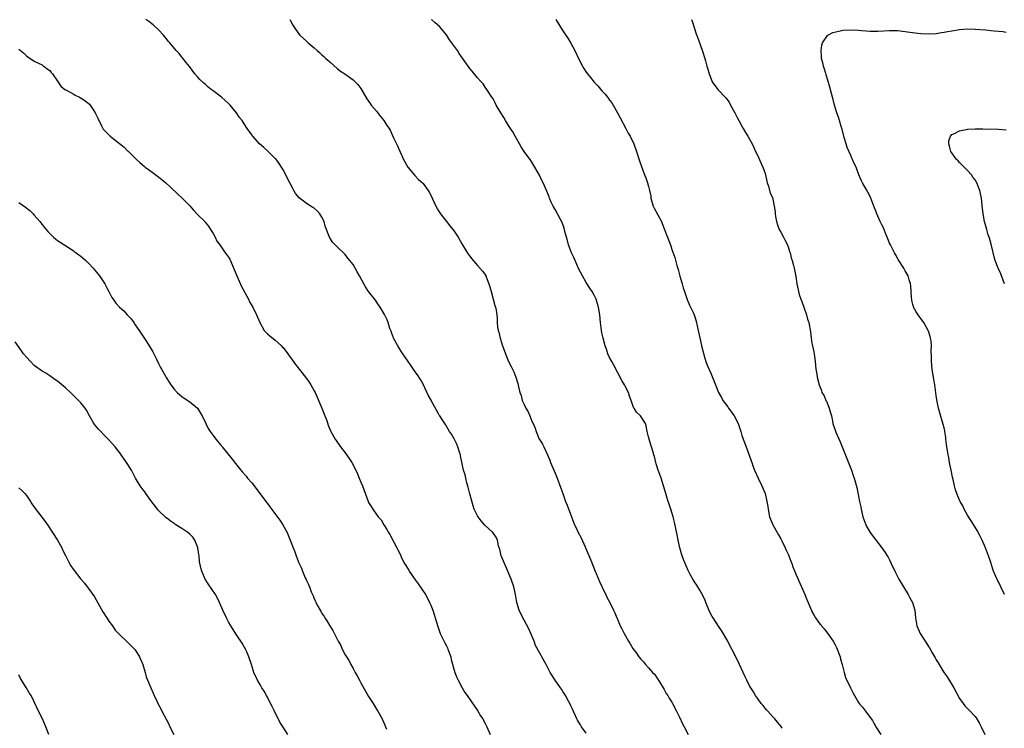
# Model space of a CAD drawing. Units: inches. Extents: x 2577000 to 2580000, y 1542000 to 1545000.
# Drawn here: x 2578503 to 2578757, y 1542763 to 1542945 of the extents above; entities that cross this region are included whole.
import ezdxf

# ---------------------------------------------------------------- set-up
doc = ezdxf.new("R2010")
doc.units = ezdxf.units.IN
doc.header["$MEASUREMENT"] = 0
doc.layers.add('LD25771542_10ft', color=82, linetype='Continuous')

msp = doc.modelspace()

# ---------------------------------------------------------------- linework, layer by layer
at = {"layer": 'LD25771542_10ft'}
for points, elevation in [([(2578649, 1542761.33), (2578647.76, 1542763), (2578647.5, 1542763.5), (2578647, 1542764.26), (2578646.73, 1542764.73), (2578646.58, 1542765), (2578645.48, 1542767.48), (2578645, 1542768.4), (2578644.74, 1542769), (2578644.38, 1542769.62), (2578643.64, 1542771), (2578643.43, 1542771.43), (2578643, 1542772.03), (2578642.65, 1542772.65), (2578642.38, 1542773), (2578640.99, 1542775), (2578639.73, 1542777), (2578638.67, 1542779), (2578637.57, 1542781), (2578637.35, 1542781.35), (2578637, 1542781.93), (2578635.95, 1542783.95), (2578635.57, 1542785), (2578634.76, 1542787), (2578634.21, 1542788.21), (2578633, 1542790.46), (2578632.69, 1542791), (2578631.77, 1542793), (2578631.16, 1542795), (2578630.77, 1542797), (2578630.35, 1542799), (2578629.69, 1542801), (2578628.26, 1542804.26), (2578627.92, 1542805), (2578627.19, 1542806.81), (2578627.13, 1542807), (2578626.72, 1542808.72), (2578626.61, 1542809), (2578626.44, 1542809.56), (2578626.17, 1542811), (2578625.78, 1542811.78), (2578624.92, 1542813), (2578622.9, 1542814.9), (2578621.95, 1542815.95), (2578621.15, 1542817), (2578621, 1542817.27), (2578620.16, 1542819), (2578619.86, 1542819.86), (2578619, 1542822.98), (2578618.62, 1542824.62), (2578618.27, 1542825.73), (2578617.97, 1542827), (2578617.82, 1542827.82), (2578617.44, 1542829), (2578617, 1542831.05), (2578616.68, 1542832.68), (2578616.6, 1542833), (2578616.37, 1542833.63), (2578615.95, 1542835), (2578615.68, 1542835.68), (2578615, 1542837.06), (2578614.33, 1542838.33), (2578613.85, 1542839), (2578612.77, 1542840.77), (2578612.59, 1542841), (2578611.9, 1542842.1), (2578611.32, 1542843), (2578611.18, 1542843.18), (2578611, 1542843.54), (2578610.45, 1542844.45), (2578609.22, 1542846.78), (2578609.06, 1542847.06), (2578608.36, 1542848.36), (2578607, 1542851.2), (2578606.33, 1542852.33), (2578605.55, 1542853.55), (2578605, 1542854.32), (2578603.92, 1542855.92), (2578603, 1542857.22), (2578601.82, 1542859), (2578601.5, 1542859.5), (2578601, 1542860.2), (2578600.48, 1542861), (2578599.42, 1542863), (2578599.33, 1542863.33), (2578599, 1542864.17), (2578598.78, 1542864.78), (2578598.69, 1542865), (2578598.5, 1542865.5), (2578598.03, 1542867), (2578597.74, 1542867.74), (2578597.08, 1542869.08), (2578595.94, 1542871), (2578595.58, 1542871.58), (2578595, 1542872.36), (2578594.75, 1542872.75), (2578593, 1542875), (2578592.19, 1542876.19), (2578591.74, 1542877), (2578590.67, 1542879), (2578590.06, 1542880.06), (2578589.56, 1542881), (2578589, 1542881.98), (2578588.19, 1542883), (2578587.63, 1542883.63), (2578587, 1542884.57), (2578585, 1542886.46), (2578583.73, 1542887.73), (2578582.94, 1542889), (2578581.82, 1542891.82), (2578581.54, 1542893), (2578581, 1542894.14), (2578580.5, 1542895), (2578579.77, 1542895.77), (2578579, 1542896.44), (2578578.64, 1542896.64), (2578577, 1542897.64), (2578575.12, 1542899.12), (2578574.24, 1542900.24), (2578573.81, 1542901), (2578573.48, 1542901.48), (2578572.7, 1542903), (2578572.1, 1542904.1), (2578571.7, 1542905), (2578571, 1542906.35), (2578570.61, 1542907), (2578569.97, 1542907.97), (2578569.11, 1542909.11), (2578569, 1542909.23), (2578567.11, 1542911.11), (2578566.06, 1542912.06), (2578564.97, 1542913), (2578563.21, 1542915), (2578563, 1542915.32), (2578561.8, 1542917), (2578561, 1542918.18), (2578560.47, 1542919), (2578559.83, 1542919.83), (2578559.04, 1542921), (2578557.41, 1542923), (2578557, 1542923.4), (2578556.15, 1542924.15), (2578555.13, 1542925), (2578553, 1542926.62), (2578552.55, 1542927), (2578551.69, 1542927.69), (2578551, 1542928.33), (2578550.63, 1542928.63), (2578549.59, 1542929.59), (2578549, 1542930.23), (2578548.34, 1542931), (2578546.91, 1542932.91), (2578546.09, 1542933.91), (2578545.13, 1542935.13), (2578545, 1542935.28), (2578544.24, 1542936.24), (2578543.48, 1542937), (2578541.84, 1542939), (2578541.47, 1542939.47), (2578541, 1542940.02), (2578540.58, 1542940.58), (2578540.22, 1542941), (2578539, 1542942.31), (2578537.6, 1542943.6), (2578536.48, 1542944.48), (2578535.71, 1542945)], 7490), ([(2578572.71, 1542945), (2578573.51, 1542943.51), (2578573.82, 1542943), (2578575, 1542941.42), (2578575.35, 1542941), (2578577, 1542939.41), (2578577.45, 1542939), (2578579, 1542937.7), (2578579.79, 1542937), (2578580.46, 1542936.46), (2578581, 1542935.94), (2578581.51, 1542935.51), (2578582.02, 1542935), (2578582.54, 1542934.54), (2578583, 1542934.09), (2578585, 1542932.31), (2578585.75, 1542931.75), (2578586.85, 1542931), (2578589, 1542929.48), (2578589.26, 1542929.26), (2578589.53, 1542929), (2578590.24, 1542928.24), (2578591, 1542927.24), (2578592.58, 1542924.58), (2578593, 1542923.98), (2578593.37, 1542923.37), (2578593.63, 1542923), (2578595, 1542921.39), (2578596.03, 1542920.03), (2578596.92, 1542919), (2578597.73, 1542917.73), (2578598.26, 1542917), (2578598.53, 1542916.52), (2578599.18, 1542915.18), (2578599.44, 1542914.56), (2578600.17, 1542913), (2578600.46, 1542912.46), (2578601, 1542911.16), (2578602.02, 1542909), (2578602.36, 1542908.36), (2578603.1, 1542907), (2578604.86, 1542904.86), (2578605.87, 1542903.87), (2578606.83, 1542903), (2578607, 1542902.82), (2578608.36, 1542901), (2578608.6, 1542900.6), (2578609, 1542899.79), (2578610.29, 1542897), (2578611, 1542895.77), (2578611.49, 1542895), (2578613, 1542893.03), (2578613.93, 1542891.93), (2578614.66, 1542891), (2578615, 1542890.51), (2578616.02, 1542889), (2578617, 1542887.27), (2578618.65, 1542884.65), (2578619, 1542884.12), (2578619.49, 1542883.49), (2578621, 1542881.67), (2578622.28, 1542880.28), (2578623.12, 1542879.12), (2578623.17, 1542879), (2578623.25, 1542878.75), (2578623.96, 1542877), (2578624.22, 1542876.22), (2578624.49, 1542875), (2578625.44, 1542871.44), (2578625.63, 1542871), (2578625.8, 1542870.2), (2578625.99, 1542869), (2578626.08, 1542868.08), (2578626.11, 1542867), (2578626.19, 1542865.81), (2578626.35, 1542865), (2578626.54, 1542864.54), (2578626.82, 1542863), (2578627.47, 1542861), (2578627.9, 1542859.9), (2578628.17, 1542859), (2578629, 1542857), (2578629.71, 1542855.71), (2578630.05, 1542855), (2578630.35, 1542854.35), (2578630.89, 1542853), (2578631.36, 1542851.36), (2578631.52, 1542850.48), (2578631.89, 1542849), (2578632.25, 1542848.25), (2578632.54, 1542847), (2578633, 1542845.92), (2578633.42, 1542845), (2578634.01, 1542844.01), (2578634.44, 1542843), (2578635, 1542841.63), (2578635.33, 1542841), (2578635.81, 1542839.81), (2578636.11, 1542839), (2578636.91, 1542837), (2578637, 1542836.81), (2578637.72, 1542835.72), (2578638.09, 1542835), (2578639.02, 1542833), (2578639.59, 1542831.59), (2578639.8, 1542831), (2578640.66, 1542829), (2578641, 1542828.25), (2578641.52, 1542827), (2578642.44, 1542824.44), (2578642.92, 1542823), (2578643.64, 1542821), (2578644.04, 1542820.04), (2578645.17, 1542817), (2578645.98, 1542815), (2578646.32, 1542814.32), (2578646.9, 1542813), (2578647.65, 1542811.65), (2578648.66, 1542809.34), (2578648.82, 1542809), (2578650.15, 1542805.85), (2578651.22, 1542803.22), (2578651.57, 1542802.43), (2578652.4, 1542800.4), (2578653.64, 1542797.64), (2578654.01, 1542797), (2578654.31, 1542796.31), (2578655.04, 1542795), (2578656, 1542793), (2578656.33, 1542792.33), (2578656.83, 1542791), (2578657, 1542790.66), (2578657.7, 1542789), (2578658.17, 1542788.17), (2578658.74, 1542787), (2578659.88, 1542785), (2578660.3, 1542784.3), (2578661, 1542783.1), (2578661.9, 1542781.9), (2578662.51, 1542781), (2578663, 1542780.36), (2578663.7, 1542779.7), (2578664.23, 1542779), (2578665, 1542778.2), (2578666.06, 1542777), (2578666.52, 1542776.52), (2578667.35, 1542775.35), (2578667.53, 1542775), (2578669, 1542772.57), (2578669.57, 1542771.57), (2578669.96, 1542771), (2578670.34, 1542770.34), (2578671, 1542769.34), (2578671.19, 1542769), (2578672.22, 1542767), (2578673, 1542765.44), (2578673.74, 1542763.74), (2578674.14, 1542763), (2578675.16, 1542761)], 7480), ([(2578699.41, 1542762.59), (2578699.08, 1542763.08), (2578698.21, 1542764.21), (2578697.46, 1542765), (2578697, 1542765.53), (2578695.65, 1542767), (2578695.38, 1542767.38), (2578695, 1542767.75), (2578694.47, 1542768.47), (2578694.01, 1542769), (2578693, 1542770.35), (2578692.54, 1542771), (2578691.98, 1542771.98), (2578691.29, 1542773), (2578691, 1542773.51), (2578690.25, 1542775), (2578689.87, 1542775.87), (2578689.32, 1542777), (2578688.42, 1542779), (2578687.96, 1542779.96), (2578686.45, 1542783), (2578685.95, 1542783.95), (2578685.39, 1542785), (2578683.8, 1542787.8), (2578683, 1542788.89), (2578681.6, 1542791), (2578681.37, 1542791.37), (2578680.68, 1542792.68), (2578679.75, 1542795), (2578679.53, 1542795.53), (2578678.91, 1542796.91), (2578678.19, 1542798.19), (2578677.65, 1542799), (2578677.42, 1542799.42), (2578677, 1542800.03), (2578676.38, 1542801), (2578675.61, 1542802.39), (2578675.29, 1542803), (2578675.21, 1542803.21), (2578675, 1542803.63), (2578674.6, 1542804.6), (2578674.4, 1542805), (2578673.99, 1542806.01), (2578673.63, 1542807), (2578673.5, 1542807.5), (2578673.04, 1542809), (2578672.64, 1542811), (2578672.39, 1542812.39), (2578672.02, 1542813.98), (2578671.68, 1542815.68), (2578671.32, 1542817), (2578670.71, 1542819), (2578670.27, 1542820.27), (2578670.07, 1542821), (2578669.8, 1542821.8), (2578669.48, 1542823), (2578668.89, 1542825), (2578668.22, 1542827), (2578667.95, 1542827.95), (2578667.49, 1542829), (2578667, 1542830.64), (2578666.87, 1542831), (2578666.55, 1542832.55), (2578666.39, 1542833), (2578666.1, 1542833.9), (2578665.8, 1542835), (2578665.57, 1542835.57), (2578665.14, 1542837), (2578665, 1542837.65), (2578664.65, 1542839), (2578664.4, 1542840.4), (2578664.19, 1542841), (2578662.93, 1542843), (2578661.93, 1542843.93), (2578661.28, 1542845), (2578661.15, 1542845.15), (2578660.51, 1542847), (2578660.11, 1542848.11), (2578659.84, 1542849), (2578659, 1542850.67), (2578658.82, 1542851), (2578658.11, 1542852.11), (2578656.09, 1542856.09), (2578655.55, 1542857), (2578655, 1542858.05), (2578654.55, 1542859), (2578654.15, 1542860.15), (2578653.82, 1542861), (2578653.29, 1542863), (2578653, 1542864.38), (2578652.89, 1542865), (2578652.65, 1542867), (2578652.49, 1542869), (2578652.16, 1542871), (2578651.85, 1542871.85), (2578651.49, 1542873), (2578651, 1542874.06), (2578650.47, 1542875), (2578649.88, 1542875.88), (2578649, 1542877.3), (2578647.99, 1542879), (2578647, 1542880.95), (2578646.11, 1542883), (2578645.79, 1542883.79), (2578645.19, 1542885), (2578644.41, 1542887), (2578644.12, 1542888.12), (2578643.87, 1542889), (2578643.51, 1542890.49), (2578643.33, 1542891.33), (2578642.8, 1542892.8), (2578642.29, 1542893.71), (2578641, 1542896.12), (2578640.47, 1542897), (2578640, 1542898), (2578639.56, 1542899), (2578639.41, 1542899.41), (2578638.85, 1542900.85), (2578637.88, 1542903), (2578637.56, 1542903.56), (2578636.93, 1542904.93), (2578635.76, 1542907), (2578634.72, 1542908.72), (2578633, 1542911.02), (2578632.27, 1542912.27), (2578631.81, 1542913), (2578631, 1542914.39), (2578630.69, 1542915), (2578630.07, 1542916.07), (2578629.5, 1542917), (2578629, 1542917.77), (2578628.25, 1542919), (2578627.82, 1542919.82), (2578627.01, 1542921), (2578625.83, 1542923), (2578625.56, 1542923.56), (2578625, 1542924.55), (2578624.85, 1542924.85), (2578624.73, 1542925), (2578623.43, 1542927), (2578623, 1542927.56), (2578622.43, 1542928.43), (2578621.94, 1542929), (2578621, 1542930.04), (2578619.67, 1542931.67), (2578619, 1542932.4), (2578616.28, 1542936.28), (2578615.84, 1542937), (2578613.81, 1542939.81), (2578613, 1542941.09), (2578611.2, 1542943.2), (2578610.14, 1542944.14), (2578609.22, 1542945)], 7470), ([(2578641.16, 1542945), (2578641.86, 1542943.86), (2578642.37, 1542943), (2578643, 1542942.07), (2578644.22, 1542940.22), (2578645, 1542938.94), (2578646.02, 1542937), (2578647, 1542934.93), (2578647.98, 1542933), (2578648.39, 1542932.39), (2578649, 1542931.42), (2578649.29, 1542931), (2578650.11, 1542930.11), (2578651, 1542928.91), (2578651.94, 1542927.94), (2578653, 1542926.65), (2578653.81, 1542925.81), (2578654.47, 1542925), (2578654.7, 1542924.7), (2578655, 1542924.27), (2578655.55, 1542923.55), (2578655.9, 1542923), (2578657, 1542921.02), (2578657.67, 1542919.67), (2578659.12, 1542917), (2578659.77, 1542915.77), (2578660.26, 1542915), (2578661.21, 1542913), (2578661.92, 1542911), (2578662.67, 1542908.67), (2578663.15, 1542907.15), (2578663.97, 1542905), (2578664.29, 1542904.29), (2578664.71, 1542903), (2578665, 1542902), (2578665.23, 1542901), (2578665.55, 1542899.55), (2578665.61, 1542899), (2578666.2, 1542897), (2578666.44, 1542896.44), (2578668.31, 1542893), (2578668.5, 1542892.5), (2578669.14, 1542891), (2578669.61, 1542889.61), (2578669.87, 1542889), (2578670.72, 1542886.72), (2578671, 1542885.8), (2578671.73, 1542883.73), (2578672.3, 1542881.7), (2578672.63, 1542880.63), (2578673.06, 1542878.94), (2578673.62, 1542877), (2578673.95, 1542875.95), (2578674.21, 1542875), (2578674.94, 1542872.94), (2578675.52, 1542871.52), (2578675.8, 1542871), (2578676.54, 1542869.46), (2578676.74, 1542869), (2578677, 1542868.24), (2578677.36, 1542867), (2578677.46, 1542866.54), (2578678.34, 1542862.34), (2578678.72, 1542860.72), (2578679.12, 1542859.12), (2578679.25, 1542858.75), (2578679.76, 1542857), (2578680.06, 1542856.06), (2578681, 1542854), (2578681.89, 1542851.89), (2578682.19, 1542851), (2578683.01, 1542849), (2578683.73, 1542847.73), (2578684.12, 1542847), (2578685.37, 1542845.37), (2578685.6, 1542845), (2578686.21, 1542844.21), (2578687, 1542843), (2578688.06, 1542841), (2578688.27, 1542840.27), (2578688.71, 1542839), (2578689, 1542837.95), (2578689.34, 1542837), (2578690.12, 1542835), (2578690.92, 1542832.92), (2578691.43, 1542831.43), (2578691.55, 1542831), (2578691.84, 1542830.16), (2578692.27, 1542829), (2578693.18, 1542827), (2578694.18, 1542825), (2578694.41, 1542824.41), (2578694.99, 1542823), (2578695.47, 1542821), (2578695.66, 1542819.66), (2578695.73, 1542819), (2578696.15, 1542817), (2578696.39, 1542816.39), (2578696.99, 1542815), (2578698.12, 1542813), (2578698.41, 1542812.41), (2578699, 1542811.38), (2578699.37, 1542810.63), (2578700.14, 1542809), (2578700.4, 1542808.4), (2578701, 1542807.26), (2578701.11, 1542807), (2578701.59, 1542805.59), (2578701.84, 1542805), (2578702.12, 1542804.12), (2578703, 1542802.11), (2578703.92, 1542799.92), (2578704.38, 1542799), (2578705.24, 1542797), (2578705.73, 1542795.73), (2578706.88, 1542792.88), (2578707, 1542792.63), (2578707.59, 1542791.59), (2578707.98, 1542791), (2578709, 1542789.6), (2578709.28, 1542789.28), (2578709.49, 1542789), (2578710.19, 1542788.19), (2578711.05, 1542787.05), (2578712.46, 1542785), (2578713, 1542784.1), (2578713.38, 1542783.38), (2578713.55, 1542783), (2578714.27, 1542781), (2578714.39, 1542780.39), (2578714.8, 1542779), (2578715.29, 1542777), (2578715.67, 1542775.67), (2578716.97, 1542773), (2578717.66, 1542771.66), (2578718.01, 1542771), (2578719, 1542769.28), (2578719.19, 1542769), (2578720.05, 1542768.06), (2578720.81, 1542767), (2578721, 1542766.77), (2578722.6, 1542764.6), (2578723, 1542763.79), (2578723.3, 1542763.3), (2578723.45, 1542763), (2578724.75, 1542761)], 7460), ([(2578676.01, 1542945), (2578676.29, 1542944.29), (2578677.29, 1542941.29), (2578677.81, 1542939.81), (2578678.9, 1542936.9), (2578679.47, 1542935), (2578679.62, 1542934.37), (2578680, 1542933), (2578680.25, 1542932.25), (2578680.56, 1542931), (2578681, 1542929.87), (2578681.39, 1542929), (2578682.86, 1542927), (2578684.86, 1542924.86), (2578685.71, 1542923.71), (2578686.12, 1542923), (2578687.21, 1542921), (2578687.78, 1542919.78), (2578688.26, 1542919), (2578689, 1542917.56), (2578689.35, 1542917), (2578689.94, 1542915.94), (2578690.55, 1542915), (2578691, 1542914.25), (2578691.62, 1542913), (2578692.1, 1542912.1), (2578692.55, 1542911), (2578693, 1542910.11), (2578693.94, 1542907.94), (2578694.42, 1542907), (2578695, 1542905.39), (2578695.12, 1542905), (2578695.43, 1542903.43), (2578695.55, 1542903), (2578695.86, 1542902.14), (2578696.32, 1542900.32), (2578696.93, 1542899), (2578697, 1542898.74), (2578697.35, 1542897), (2578697.53, 1542895.53), (2578697.57, 1542895), (2578697.68, 1542894.32), (2578697.94, 1542893), (2578698.19, 1542892.19), (2578698.64, 1542891), (2578699, 1542890.25), (2578699.7, 1542889), (2578700.13, 1542888.13), (2578700.74, 1542887), (2578701, 1542886.27), (2578701.3, 1542885.31), (2578701.42, 1542885), (2578701.7, 1542883.7), (2578701.95, 1542883), (2578702.3, 1542881.7), (2578702.45, 1542881), (2578702.87, 1542878.87), (2578703.13, 1542877), (2578703.47, 1542875.47), (2578703.54, 1542875), (2578703.78, 1542874.22), (2578704.21, 1542873), (2578704.44, 1542872.44), (2578704.95, 1542871), (2578705.63, 1542869), (2578705.92, 1542867.92), (2578706.22, 1542867), (2578706.64, 1542864.64), (2578706.79, 1542863), (2578707, 1542861.72), (2578707.14, 1542861), (2578707.51, 1542859.51), (2578707.61, 1542859), (2578707.68, 1542858.32), (2578707.88, 1542857), (2578708.06, 1542855), (2578708.26, 1542853.74), (2578708.35, 1542853), (2578708.85, 1542851), (2578709.49, 1542849.49), (2578709.61, 1542849), (2578710.17, 1542848.17), (2578710.59, 1542847), (2578710.75, 1542846.75), (2578711.47, 1542845), (2578711.82, 1542843.82), (2578712.02, 1542843), (2578712.34, 1542841.66), (2578712.44, 1542841), (2578712.55, 1542840.55), (2578713, 1542839.3), (2578713.19, 1542838.81), (2578714.32, 1542836.32), (2578715.99, 1542831.99), (2578717, 1542829.44), (2578717.19, 1542829), (2578717.63, 1542827.63), (2578717.89, 1542827), (2578718.55, 1542824.55), (2578719.27, 1542821), (2578719.59, 1542819.59), (2578719.68, 1542819), (2578720.16, 1542817), (2578720.35, 1542816.35), (2578720.86, 1542815), (2578721, 1542814.71), (2578721.98, 1542813), (2578722.4, 1542812.4), (2578723.25, 1542811.25), (2578725.05, 1542809), (2578725.87, 1542807.87), (2578726.41, 1542807), (2578726.63, 1542806.63), (2578727, 1542805.92), (2578727.44, 1542805), (2578728.33, 1542803), (2578729.36, 1542801), (2578730.54, 1542799), (2578731.77, 1542797), (2578732.18, 1542796.18), (2578732.88, 1542795), (2578733.5, 1542793), (2578733.68, 1542791), (2578733.99, 1542789), (2578734.85, 1542787), (2578736.12, 1542785), (2578736.49, 1542784.49), (2578737, 1542783.67), (2578737.27, 1542783.27), (2578737.96, 1542782.04), (2578738.73, 1542780.73), (2578739, 1542780.21), (2578739.48, 1542779.48), (2578739.72, 1542779), (2578740.84, 1542777.16), (2578741, 1542776.91), (2578741.82, 1542775.82), (2578742.31, 1542775), (2578742.59, 1542774.59), (2578743, 1542773.87), (2578743.55, 1542773), (2578745, 1542770.26), (2578745.89, 1542769), (2578746.39, 1542768.39), (2578747.38, 1542767.38), (2578749, 1542765.61), (2578749.25, 1542765.25), (2578750, 1542764), (2578750.53, 1542763), (2578751.47, 1542761)], 7450), ([(2578756.55, 1542797), (2578755.64, 1542799), (2578755, 1542800.3), (2578754.74, 1542800.74), (2578754.35, 1542801.65), (2578753.73, 1542803), (2578753.53, 1542803.53), (2578753, 1542805.28), (2578752.45, 1542807), (2578751.71, 1542809), (2578750.83, 1542811), (2578750.24, 1542812.24), (2578749.53, 1542813.53), (2578749, 1542814.35), (2578747.98, 1542815.98), (2578747.27, 1542817), (2578747, 1542817.46), (2578746.17, 1542819), (2578745.81, 1542819.81), (2578745.14, 1542821), (2578745, 1542821.29), (2578744.3, 1542823), (2578743.95, 1542823.95), (2578743.69, 1542825), (2578743.33, 1542826.67), (2578743.19, 1542827.19), (2578742.82, 1542829), (2578742.54, 1542830.54), (2578742.43, 1542831), (2578742.25, 1542832.25), (2578742.08, 1542833), (2578741.88, 1542834.12), (2578741.74, 1542835), (2578741.67, 1542835.67), (2578741.46, 1542837), (2578741.44, 1542837.44), (2578741.18, 1542839), (2578741.17, 1542839.17), (2578741, 1542839.89), (2578740.81, 1542840.81), (2578740.61, 1542841.39), (2578739.62, 1542845), (2578739.26, 1542846.74), (2578739.16, 1542847.16), (2578739, 1542848.21), (2578738.62, 1542851), (2578738.4, 1542852.4), (2578738.27, 1542853), (2578738.1, 1542853.9), (2578737.93, 1542855), (2578737.75, 1542857), (2578737.77, 1542858.23), (2578737.73, 1542859.73), (2578737.79, 1542861), (2578737.68, 1542862.33), (2578737.56, 1542863), (2578737.41, 1542863.41), (2578737, 1542864.84), (2578736.94, 1542865), (2578735.77, 1542867), (2578735.47, 1542867.47), (2578734.31, 1542869), (2578733.8, 1542869.8), (2578733.18, 1542871), (2578733.13, 1542871.13), (2578733, 1542871.64), (2578732.74, 1542872.73), (2578732.69, 1542873), (2578732.65, 1542873.35), (2578732.52, 1542875), (2578732.45, 1542876.45), (2578732.34, 1542877), (2578732, 1542878), (2578731.75, 1542879), (2578731.5, 1542879.5), (2578731, 1542880.34), (2578730.63, 1542881), (2578729.24, 1542883.24), (2578729, 1542883.59), (2578728.49, 1542884.49), (2578728.23, 1542885), (2578727.21, 1542887), (2578727, 1542887.49), (2578726.59, 1542888.59), (2578725.94, 1542890.06), (2578725.4, 1542891.4), (2578725, 1542892.16), (2578724.6, 1542893), (2578723.75, 1542895), (2578723.53, 1542895.53), (2578722.97, 1542896.97), (2578722.15, 1542899), (2578721.81, 1542899.81), (2578721, 1542901.35), (2578720.03, 1542903), (2578719.7, 1542903.7), (2578719.11, 1542905), (2578718.38, 1542907), (2578717.93, 1542907.93), (2578717.49, 1542909), (2578717.32, 1542909.31), (2578717, 1542909.98), (2578716.1, 1542912.1), (2578715.82, 1542913), (2578715.32, 1542914.68), (2578714.77, 1542916.77), (2578714.54, 1542917.46), (2578714.09, 1542919), (2578713.86, 1542919.86), (2578713.42, 1542921), (2578712.8, 1542923), (2578712.46, 1542924.46), (2578712.29, 1542925), (2578712.02, 1542925.98), (2578711.63, 1542927.63), (2578711, 1542929.64), (2578710.26, 1542932.26), (2578710.01, 1542933), (2578709.82, 1542933.82), (2578709.52, 1542935), (2578709.51, 1542935.51), (2578709.4, 1542937), (2578709.59, 1542938.41), (2578709.78, 1542939), (2578711, 1542940.91), (2578711.12, 1542941), (2578712.37, 1542941.64), (2578713.96, 1542942.04), (2578715, 1542942.23), (2578717, 1542942.39), (2578719, 1542942.3), (2578719.79, 1542942.21), (2578721, 1542942.1), (2578721.96, 1542942.04), (2578723, 1542942.01), (2578723.97, 1542942.03), (2578727, 1542942.18), (2578729, 1542942.15), (2578731, 1542941.96), (2578732.22, 1542941.78), (2578733.61, 1542941.61), (2578735, 1542941.42), (2578737, 1542941.31), (2578739, 1542941.44), (2578740.33, 1542941.67), (2578741, 1542941.76), (2578741.92, 1542941.92), (2578743, 1542942.13), (2578745, 1542942.44), (2578747, 1542942.6), (2578749, 1542942.56), (2578751.66, 1542942.34), (2578753, 1542942.18), (2578753.88, 1542942.12), (2578755, 1542941.98), (2578756.12, 1542941.88), (2578757, 1542941.78)], 7440), ([(2578503, 1542937.38), (2578504.35, 1542936.35), (2578505, 1542935.65), (2578505.37, 1542935.37), (2578507, 1542934.3), (2578508.3, 1542933.7), (2578509, 1542933.3), (2578509.16, 1542933.16), (2578509.44, 1542933), (2578510.3, 1542932.3), (2578511, 1542931.87), (2578511.39, 1542931.39), (2578511.74, 1542931), (2578513, 1542929.14), (2578513.82, 1542927.82), (2578514.88, 1542927), (2578515, 1542926.93), (2578515.12, 1542926.88), (2578517, 1542925.84), (2578517.52, 1542925.52), (2578518.67, 1542925), (2578518.88, 1542924.88), (2578519, 1542924.85), (2578520.1, 1542924.1), (2578521.21, 1542923.21), (2578521.38, 1542923), (2578522.08, 1542921.92), (2578522.7, 1542921), (2578522.78, 1542920.78), (2578523.41, 1542919.41), (2578524.32, 1542917.68), (2578524.62, 1542917), (2578524.75, 1542916.75), (2578525.74, 1542915.74), (2578526.56, 1542915), (2578527, 1542914.66), (2578530.13, 1542912.13), (2578531, 1542911.23), (2578531.13, 1542911.13), (2578533.31, 1542909), (2578534.19, 1542908.19), (2578535.25, 1542907.25), (2578535.57, 1542907), (2578537, 1542905.94), (2578538.71, 1542904.71), (2578539.83, 1542903.83), (2578540.81, 1542903), (2578541.94, 1542901.94), (2578543.98, 1542899.98), (2578545, 1542899.08), (2578547, 1542897.09), (2578547.97, 1542895.97), (2578549, 1542894.85), (2578550.84, 1542893), (2578551, 1542892.82), (2578551.82, 1542891.82), (2578552.35, 1542891), (2578553, 1542889.92), (2578553.52, 1542889), (2578553.97, 1542887.97), (2578554.75, 1542887), (2578556.15, 1542885), (2578556.49, 1542884.49), (2578557, 1542883.86), (2578557.31, 1542883.31), (2578559.1, 1542879), (2578560.33, 1542876.33), (2578562.08, 1542873), (2578562.36, 1542872.36), (2578563.21, 1542871), (2578564.21, 1542869), (2578565.03, 1542867), (2578566.14, 1542865), (2578566.53, 1542864.53), (2578567, 1542864.13), (2578567.58, 1542863.58), (2578569, 1542862.51), (2578570.63, 1542861), (2578570.8, 1542860.8), (2578571, 1542860.57), (2578572.19, 1542859), (2578574.21, 1542856.21), (2578576.8, 1542853), (2578577.71, 1542851.71), (2578578.18, 1542851), (2578579, 1542849.44), (2578579.22, 1542849), (2578580.98, 1542845), (2578581.78, 1542843), (2578582.23, 1542841.77), (2578582.6, 1542840.6), (2578583.19, 1542839.19), (2578583.3, 1542839), (2578584.41, 1542837), (2578584.64, 1542836.64), (2578585.81, 1542835), (2578587, 1542833.5), (2578588.04, 1542832.04), (2578588.7, 1542831), (2578589.74, 1542829), (2578590.11, 1542828.11), (2578590.6, 1542827), (2578591, 1542825.92), (2578591.41, 1542825), (2578592.8, 1542821.2), (2578592.88, 1542821), (2578593, 1542820.75), (2578593.68, 1542819.68), (2578594.05, 1542819), (2578595, 1542817.66), (2578595.5, 1542817), (2578596.21, 1542816.21), (2578596.9, 1542815), (2578597.73, 1542813.73), (2578598.14, 1542813), (2578598.48, 1542812.48), (2578600.27, 1542809), (2578600.54, 1542808.54), (2578601.2, 1542807.2), (2578601.27, 1542807), (2578601.49, 1542806.51), (2578602.25, 1542805), (2578603.31, 1542803.31), (2578603.47, 1542803), (2578605, 1542800.81), (2578605.77, 1542799.77), (2578607.62, 1542797), (2578608.13, 1542796.13), (2578608.7, 1542795), (2578609, 1542794.29), (2578609.51, 1542793), (2578609.88, 1542791.88), (2578610.15, 1542791), (2578610.77, 1542788.77), (2578611.4, 1542787), (2578612.58, 1542784.58), (2578613, 1542783.83), (2578613.27, 1542783.27), (2578613.39, 1542783), (2578614.11, 1542781), (2578614.28, 1542780.28), (2578615.22, 1542777), (2578615.68, 1542775.68), (2578616, 1542775), (2578617.03, 1542773), (2578617.79, 1542771.79), (2578618.31, 1542771), (2578620.26, 1542768.26), (2578621, 1542767.16), (2578621.81, 1542765.81), (2578622.34, 1542765), (2578622.57, 1542764.57), (2578623, 1542763.84), (2578623.42, 1542763), (2578624.25, 1542761)], 7500), ([(2578756.6, 1542877), (2578755.59, 1542879.59), (2578754.95, 1542881), (2578754.2, 1542883), (2578753.93, 1542883.93), (2578753.18, 1542886.82), (2578753.13, 1542887.13), (2578753, 1542887.55), (2578752.72, 1542888.72), (2578752.38, 1542889.62), (2578752.01, 1542891), (2578751.42, 1542893), (2578751.04, 1542895.04), (2578750.84, 1542897.16), (2578750.64, 1542899), (2578750.21, 1542901), (2578749.85, 1542901.85), (2578749.43, 1542903), (2578749, 1542903.71), (2578748.4, 1542904.4), (2578748.03, 1542905), (2578747, 1542906.15), (2578746.18, 1542907), (2578745.62, 1542907.62), (2578745, 1542908.24), (2578744.61, 1542908.6), (2578744.24, 1542909), (2578743, 1542910.67), (2578742.78, 1542911), (2578742.43, 1542912.43), (2578742.23, 1542913), (2578742.25, 1542913.75), (2578742.65, 1542915), (2578743, 1542915.39), (2578743.66, 1542915.66), (2578745, 1542916.39), (2578746.69, 1542916.69), (2578747, 1542916.77), (2578749, 1542916.87), (2578751, 1542916.85), (2578755, 1542916.77), (2578757, 1542916.62)], 7430), ([(2578503, 1542897.92), (2578504.73, 1542896.73), (2578505.84, 1542895.84), (2578506.69, 1542895), (2578507, 1542894.66), (2578508.42, 1542893), (2578509, 1542892.26), (2578509.58, 1542891.58), (2578510.03, 1542891), (2578510.48, 1542890.48), (2578511, 1542889.92), (2578511.95, 1542889), (2578512.52, 1542888.52), (2578513, 1542888.16), (2578513.69, 1542887.69), (2578517, 1542885.55), (2578517.31, 1542885.31), (2578517.78, 1542885), (2578518.46, 1542884.46), (2578519, 1542884.08), (2578519.58, 1542883.58), (2578520.28, 1542883), (2578521, 1542882.29), (2578522.17, 1542881), (2578523, 1542880.02), (2578523.79, 1542879), (2578525, 1542877.27), (2578525.17, 1542877), (2578525.78, 1542875.78), (2578526.22, 1542875), (2578527, 1542873.47), (2578527.31, 1542873), (2578528.02, 1542872.02), (2578528.94, 1542871), (2578530.02, 1542870.02), (2578530.93, 1542869), (2578531.95, 1542867.95), (2578532.6, 1542867), (2578533, 1542866.46), (2578534, 1542865), (2578535.87, 1542862.13), (2578537, 1542860.35), (2578537.49, 1542859.49), (2578538.44, 1542857.56), (2578539, 1542856.49), (2578539.48, 1542855.48), (2578539.73, 1542855), (2578540.75, 1542853.25), (2578540.92, 1542852.92), (2578541.68, 1542851.68), (2578542.15, 1542851), (2578543, 1542849.87), (2578543.78, 1542849), (2578544.44, 1542848.44), (2578545, 1542848.02), (2578545.59, 1542847.59), (2578547, 1542846.62), (2578548.95, 1542844.95), (2578549.74, 1542843.74), (2578550.16, 1542843), (2578551.11, 1542841), (2578551.77, 1542839.77), (2578552.25, 1542839), (2578553, 1542837.96), (2578553.73, 1542837), (2578555, 1542835.46), (2578555.22, 1542835.22), (2578555.38, 1542835), (2578557.89, 1542831.89), (2578558.76, 1542830.76), (2578560.15, 1542829), (2578560.54, 1542828.54), (2578561.49, 1542827.49), (2578561.88, 1542827), (2578563, 1542825.74), (2578563.6, 1542825), (2578566.59, 1542821), (2578567, 1542820.41), (2578567.61, 1542819.61), (2578570.15, 1542816.15), (2578570.95, 1542815), (2578572.04, 1542813), (2578572.29, 1542812.29), (2578572.87, 1542811), (2578573, 1542810.59), (2578573.63, 1542809), (2578573.99, 1542807.99), (2578574.37, 1542807), (2578574.58, 1542806.58), (2578575, 1542805.38), (2578575.16, 1542805), (2578575.78, 1542803.78), (2578576.02, 1542803), (2578576.7, 1542801.3), (2578576.9, 1542800.9), (2578577, 1542800.64), (2578577.58, 1542799.58), (2578577.77, 1542799), (2578578.25, 1542797.75), (2578578.72, 1542796.72), (2578579, 1542795.95), (2578579.34, 1542795.34), (2578579.47, 1542795), (2578579.93, 1542794.07), (2578580.52, 1542793), (2578580.71, 1542792.71), (2578581, 1542792.17), (2578581.5, 1542791.5), (2578581.75, 1542791), (2578582.26, 1542790.26), (2578583, 1542788.99), (2578583.78, 1542787.78), (2578585.2, 1542785), (2578585.87, 1542783.87), (2578586.24, 1542783), (2578587, 1542781.53), (2578587.3, 1542781), (2578587.99, 1542779.99), (2578588.45, 1542779), (2578589, 1542777.97), (2578589.55, 1542777), (2578590.09, 1542776.09), (2578590.63, 1542775), (2578591, 1542774.3), (2578593, 1542770.79), (2578594.18, 1542769), (2578595, 1542767.54), (2578595.36, 1542767), (2578596.47, 1542765), (2578596.64, 1542764.64), (2578597, 1542763.8), (2578597.37, 1542763), (2578597.62, 1542762.38)], 7510), ([(2578572.2, 1542761), (2578571, 1542762.89), (2578570.21, 1542764.21), (2578568.78, 1542767), (2578568.22, 1542768.22), (2578567.81, 1542769), (2578567, 1542770.59), (2578566.76, 1542771), (2578566.14, 1542772.14), (2578565.57, 1542773), (2578565.37, 1542773.37), (2578565, 1542773.98), (2578564.44, 1542775), (2578563.5, 1542777), (2578562.85, 1542779), (2578562.22, 1542781), (2578561.59, 1542782.41), (2578561.36, 1542783), (2578561.24, 1542783.24), (2578561, 1542783.6), (2578560.48, 1542784.48), (2578559, 1542786.66), (2578557.57, 1542789), (2578557, 1542789.98), (2578556.44, 1542791), (2578555.48, 1542793), (2578554.63, 1542795), (2578554.1, 1542796.1), (2578553.59, 1542797), (2578551.74, 1542799.74), (2578550.96, 1542801), (2578550.13, 1542803), (2578549.87, 1542803.87), (2578549.55, 1542805.55), (2578549.43, 1542807), (2578549.36, 1542807.36), (2578549.12, 1542809), (2578549, 1542809.33), (2578548.31, 1542811), (2578547.76, 1542811.76), (2578547, 1542812.55), (2578546.47, 1542813), (2578545, 1542814.02), (2578543.42, 1542815), (2578543.17, 1542815.17), (2578543, 1542815.31), (2578541.95, 1542815.95), (2578541, 1542816.76), (2578540.85, 1542816.85), (2578539, 1542818.66), (2578538.73, 1542819), (2578537, 1542821.26), (2578535.73, 1542823), (2578535.43, 1542823.43), (2578535, 1542823.99), (2578534.27, 1542825), (2578533.08, 1542827), (2578531.99, 1542829), (2578530.74, 1542831), (2578529.35, 1542833), (2578529, 1542833.47), (2578527.79, 1542835), (2578527, 1542835.95), (2578526.05, 1542837), (2578525.54, 1542837.54), (2578523.55, 1542839.55), (2578522.63, 1542840.63), (2578522.36, 1542841), (2578521.59, 1542842.41), (2578521.25, 1542843), (2578520.46, 1542844.46), (2578520.13, 1542845), (2578519, 1542846.4), (2578518.42, 1542847), (2578517, 1542848.33), (2578516.64, 1542848.65), (2578516.29, 1542849), (2578515, 1542850.23), (2578513, 1542851.92), (2578512.34, 1542852.34), (2578511, 1542853.34), (2578509.96, 1542853.96), (2578509, 1542854.55), (2578507.55, 1542855.55), (2578507, 1542855.98), (2578506, 1542857), (2578505, 1542858.11), (2578504.25, 1542859), (2578503.7, 1542859.7), (2578502.09, 1542862.09)], 7520), ([(2578503, 1542824.52), (2578503.8, 1542823.8), (2578504.56, 1542823), (2578505, 1542822.49), (2578506.01, 1542821), (2578506.39, 1542820.39), (2578507.2, 1542819.2), (2578509.81, 1542815.81), (2578510.4, 1542815), (2578512.95, 1542811), (2578514.08, 1542809), (2578514.37, 1542808.37), (2578515, 1542807.06), (2578516.1, 1542805), (2578516.43, 1542804.43), (2578517, 1542803.53), (2578519, 1542800.96), (2578519.93, 1542799.93), (2578520.63, 1542799), (2578521, 1542798.54), (2578522.09, 1542797), (2578522.46, 1542796.46), (2578524.61, 1542792.61), (2578525, 1542792.04), (2578525.4, 1542791.4), (2578525.7, 1542791), (2578526.2, 1542790.2), (2578527.09, 1542789), (2578527.84, 1542787.84), (2578529, 1542786.61), (2578530.77, 1542785), (2578530.88, 1542784.88), (2578531, 1542784.8), (2578531.87, 1542783.87), (2578532.81, 1542783), (2578533, 1542782.76), (2578534.09, 1542781), (2578534.35, 1542780.35), (2578534.97, 1542779), (2578535.53, 1542777), (2578535.82, 1542775.82), (2578536.96, 1542773), (2578537.6, 1542771.6), (2578537.85, 1542771), (2578538.61, 1542769.39), (2578538.8, 1542769), (2578539.57, 1542767.57), (2578539.86, 1542767), (2578540.95, 1542764.95), (2578541.63, 1542763.63), (2578541.91, 1542763), (2578542.89, 1542761)], 7530), ([(2578510.74, 1542761), (2578509.97, 1542763), (2578509.1, 1542765), (2578508.1, 1542767), (2578507, 1542769.38), (2578506.19, 1542771), (2578505.7, 1542771.7), (2578504.94, 1542773.06), (2578503.44, 1542775.44), (2578503, 1542776.34)], 7540)]:
    msp.add_lwpolyline(points, dxfattribs=dict(at, elevation=elevation))

doc.saveas('drawing.dxf')
